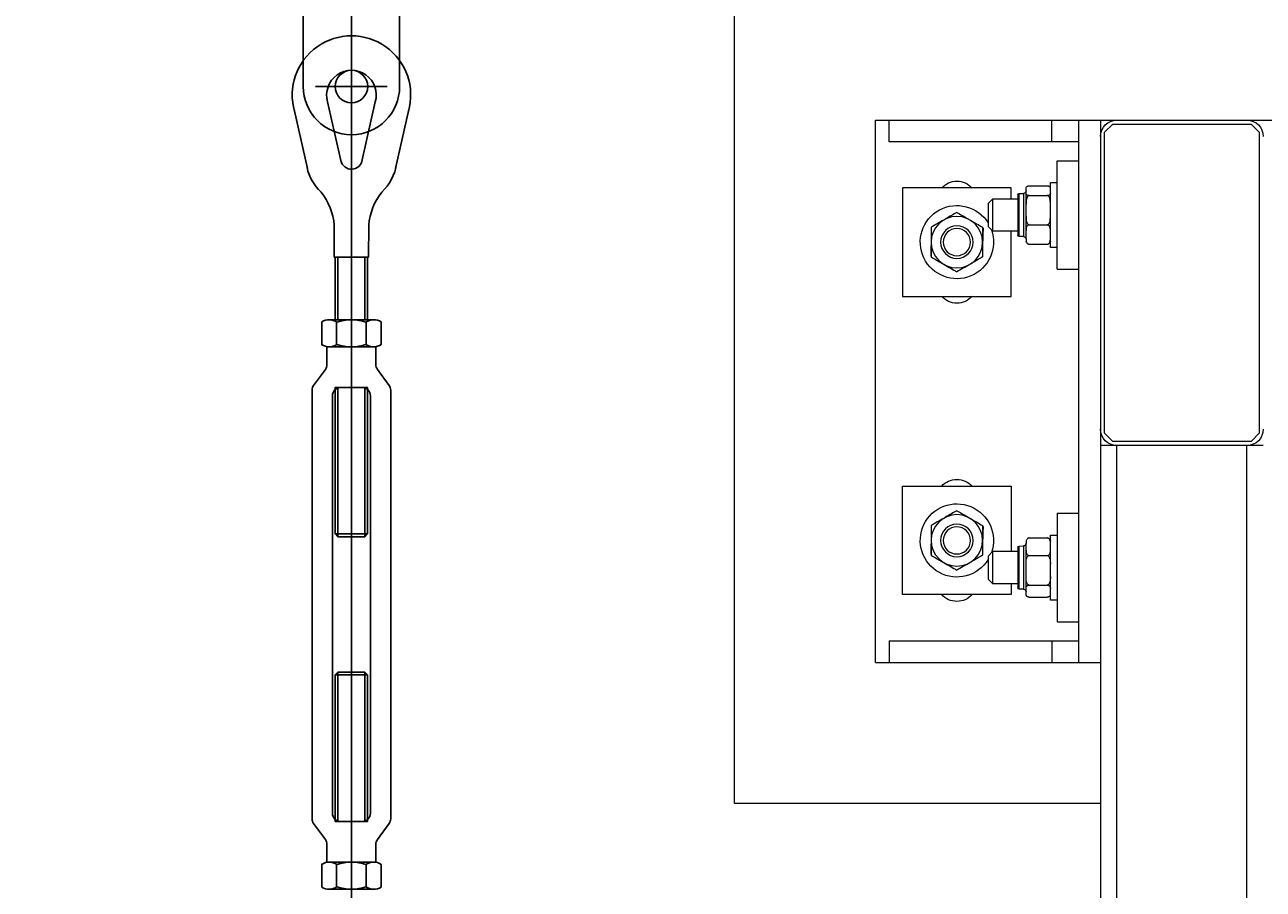
# Model space of a CAD drawing. Units: millimetres. Extents: x 2 to 56538, y -2512 to 29406.
# Drawn here: x 19391 to 19848, y 18080 to 18399 of the extents above; entities that cross this region are included whole.
import ezdxf

# ---------------------------------------------------------------- set-up
doc = ezdxf.new("R2010")
doc.units = ezdxf.units.MM
doc.layers.add('0COUPE-Longitudinale', color=7, linetype='Continuous')
doc.layers.add('22GS position porteuses', color=30, linetype='Continuous')
doc.styles.get("Standard").update_dxf_attribs({"font": 'arial.ttf'})
doc.dimstyles.new('ISO-25', dxfattribs={"dimtxt": 2.5, "dimasz": 2.5, "dimexe": 1.25, "dimexo": 0.625, "dimtad": 1, "dimtxsty": 'Standard', "dimcen": 2.5, "dimadec": 0, "dimazin": 0, "dimtfac": 1, "dimtmove": 0, "dimatfit": 3, "dimfxl": 1, "dimarcsym": 0})

# ---------------------------------------------------------------- blocks, each defined once
blk = doc.blocks.new('12E-HMP')
for p, q in [((-8.21, 10), (8.25, 10)), ((-5.47, 9.18), (-5.47, 0.82)), ((5.5, 9.18), (5.5, 0.82)), ((10.95, 9.21), (10.95, 0.79)), ((8.25, 0), (-8.21, 0))]:
    blk.add_line(p, q)
blk.add_lwpolyline([(10.95, 9.21, 0.30452), (5.38, 9.09, 0.167904), (-5.35, 9.1, 0.306215), (-10.95, 9.18), (-10.95, 0.82, 0.306215), (-5.35, 0.9, 0.167904), (5.38, 0.91, 0.307083), (10.99, 0.82)], format="xyb")
blk = doc.blocks.new('coupe porteuse')
at = {"layer": '22GS position porteuses'}
for p, q in [((1.79, -7360.65), (1.79, -6706.07)), ((-15.97, -6902.17), (-15.97, -6843.93)), ((19.55, -6902.17), (19.55, -6843.93)), ((1.79, -6915.37), (1.79, -6888.97)), ((-11.41, -6902.17), (14.99, -6902.17)), ((-19.37, -6910.66), (-14.47, -6932.41)), ((-6.98, -6907.86), (-2.18, -6929.15)), ((10.58, -6907.86), (5.7, -6929.48)), ((22.97, -6910.66), (18.06, -6932.41)), ((-3.19, -6988.17), (-3.19, -6965.09)), ((6.81, -6988.17), (6.81, -6965.09)), ((-3.19, -7068.17), (-3.19, -7013.17)), ((6.81, -7068.17), (6.81, -7013.17)), ((-4.19, -7067.17), (7.81, -7067.17)), ((-4.19, -7119.17), (7.81, -7119.17)), ((-3.19, -7118.17), (-3.19, -7173.17)), ((6.81, -7118.17), (6.81, -7173.17))]:
    blk.add_line(p, q, dxfattribs=at)
blk.add_lwpolyline([(8.14, -6953.32), (8.16, -6965.09), (-4.54, -6965.09), (-4.56, -6953.3)], dxfattribs=at)
for points in [[(-4.19, -6988.17), (-4.19, -6965.09), (7.81, -6965.09), (7.81, -6988.17)], [(-4.19, -7067.17), (-4.19, -7013.17), (7.81, -7013.17), (7.81, -7067.17), (6.81, -7068.17), (-3.19, -7068.17)], [(-4.19, -7119.17), (-4.19, -7173.17), (7.81, -7173.17), (7.81, -7119.17), (6.81, -7118.17), (-3.19, -7118.17)]]:
    blk.add_lwpolyline(points, close=True, dxfattribs=at)
for points in [[(11.39, -7006.46, -0.15952), (10.81, -7004.68), (10.81, -6998.17), (1.81, -6998.17), (-7.19, -6998.17), (-7.19, -7004.68, -0.15952), (-7.77, -7006.46), (-12.11, -7012.37, 0.15952), (-12.69, -7014.15), (-12.69, -7093.17), (-12.69, -7172.18, 0.15952), (-12.1, -7173.96), (-7.77, -7179.87, -0.15952), (-7.19, -7181.65), (-7.19, -7188.17), (1.81, -7188.17), (10.81, -7188.17), (10.81, -7181.65, -0.15952), (11.4, -7179.87), (15.73, -7173.96, 0.15952), (16.31, -7172.18), (16.31, -7093.17), (16.31, -7014.15, 0.15952), (15.73, -7012.37)], [(5.81, -7013.17, -0.413513), (8.81, -7016.17), (8.8, -7093.17), (8.81, -7170.17, -0.415149), (5.81, -7173.17), (1.81, -7173.17), (-2.19, -7173.17, -0.411425), (-5.2, -7170.17), (-5.2, -7093.17), (-5.2, -7016.17, -0.412979), (-2.19, -7013.17), (1.81, -7013.17)]]:
    blk.add_lwpolyline(points, format="xyb", close=True, dxfattribs=at)
blk.add_circle((1.79, -6902.17), 6, dxfattribs=at)
for centre, radius, start, end in [((1.79, -6905.32), 21.85, 343.8336, 196.1664), ((1.79, -6905.32), 9.15, 343.8336, 196.1664), ((1.79, -6902.17), 17.76, 180, 0), ((1.79, -6928.67), 4, 187.0021, 348.2886), ((1.79, -6928.67), 16.7, 187.0021, 227.9704), ((1.79, -6928.67), 16.7, 312.0296, 348.2886), ((-27.98, -6955.49), 23.52, 5.3434, 37.7948), ((31.49, -6955.45), 23.45, 142.1802, 174.7793)]:
    blk.add_arc(centre, radius, start, end, dxfattribs=at)
blk.add_blockref('12E-HMP', (1.79, -6998.17), dxfattribs=at)
at = {"layer": '22GS position porteuses', "xscale": -1, "rotation": 180}
blk.add_blockref('12E-HMP', (1.79, -7188.17), dxfattribs=at)
blk = doc.blocks.new('*D21')
at = {"layer": '0COUPE-Longitudinale', "color": 0, "lineweight": -2, "transparency": 16777216}
for p, q in [((12572.16, 18021.43), (12572.16, 19155.4)), ((25875.28, 18021.43), (25875.28, 19155.4)), ((12574.66, 19154.15), (25872.78, 19154.15))]:
    blk.add_line(p, q, dxfattribs=at)
at = {"layer": '0COUPE-Longitudinale', "color": 0, "transparency": 16777216}
for points in [[(12574.66, 19154.56), (12574.66, 19153.73), (12572.16, 19154.15)], [(25872.78, 19154.56), (25872.78, 19153.73), (25875.28, 19154.15)]]:
    blk.add_solid(points, dxfattribs=at)
at = {"layer": 'Defpoints', "color": 0, "transparency": 16777216}
for p in [(25875.28, 19154.15), (12572.16, 18020.81), (25875.28, 18020.81)]:
    blk.add_point(p, dxfattribs=at)
at = {"layer": '0COUPE-Longitudinale', "color": 0, "transparency": 16777216, "insert": (19223.72, 19156.27), "char_height": 2.5, "attachment_point": 5}
blk.add_mtext('13303,12', dxfattribs=at)

msp = doc.modelspace()

# ---------------------------------------------------------------- linework, layer by layer
at = {"layer": '0COUPE-Longitudinale', "color": 7, "linetype": 'Continuous', "lineweight": 15, "extrusion": (1.22465e-16, 6.12323e-17, -1)}
for p, q in [((19652.92, 18111.36, -14215.249), (19652.92, 18415.359, -14215.249)), ((19704.92, 18363.359, -14215.249), (19930.92, 18363.359, -14215.249)), ((19704.92, 18163.36, -14215.249), (19704.92, 18363.359, -14215.249)), ((19709.92, 18355.36, -14215.249), (19709.92, 18363.359, -14215.249)), ((19769.92, 18355.36, -14215.249), (19769.92, 18363.359, -14215.249)), ((19779.92, 18163.36, -14215.249), (19779.92, 18363.359, -14215.249)), ((19787.92, 18363.359, -14215.249), (19787.92, 14983.86, -14215.249)), ((19789.42, 18358.86, -14215.249), (19792.42, 18361.859, -14215.249)), ((19792.42, 18361.859, -14215.249), (19843.42, 18361.859, -14215.249)), ((19843.42, 18361.859, -14215.249), (19846.42, 18358.86, -14215.249)), ((19779.92, 18355.36, -14215.249), (19709.92, 18355.36, -14215.249)), ((19789.42, 18247.86, -14215.249), (19789.42, 18358.86, -14215.249)), ((19846.42, 18358.86, -14215.249), (19846.42, 18247.86, -14215.249)), ((19771.92, 18348.36, -14215.249), (19779.92, 18348.36, -14215.249)), ((19771.92, 18308.36, -14215.249), (19771.92, 18348.36, -14215.249)), ((19754.92, 18338.36, -14215.249), (19714.92, 18338.36, -14215.249)), ((19714.92, 18338.36, -14215.249), (19714.92, 18298.36, -14215.249)), ((19754.92, 18334.359, -14215.249), (19754.92, 18338.36, -14215.249)), ((19760.42, 18319.668, -14215.249), (19760.42, 18338.078, -14215.249)), ((19761.62, 18339.14, -14215.249), (19768.22, 18339.14, -14215.249)), ((19769.42, 18340.36, -14215.249), (19771.92, 18340.36, -14215.249)), ((19769.42, 18316.359, -14215.249), (19769.42, 18340.36, -14215.249)), ((19746.42, 18332.609, -14215.249), (19748.17, 18334.359, -14215.249)), ((19746.42, 18332.609, -14215.249), (19746.42, 18324.11, -14215.249)), ((19748.17, 18334.359, -14215.249), (19757.42, 18334.359, -14215.249)), ((19748.17, 18322.36, -14215.249), (19748.17, 18334.359, -14215.249)), ((19757.42, 18335.813, -14215.249), (19757.42, 18320.906, -14215.249)), ((19757.888, 18336.293, -14215.249), (19759.485, 18336.335, -14215.249)), ((19761.62, 18335.507, -14215.249), (19768.22, 18335.507, -14215.249)), ((19748.17, 18322.36, -14215.249), (19746.42, 18324.11, -14215.249)), ((19761.62, 18324.727, -14215.249), (19768.22, 18324.727, -14215.249)), ((19757.42, 18322.36, -14215.249), (19748.17, 18322.36, -14215.249)), ((19754.92, 18298.36, -14215.249), (19754.92, 18322.36, -14215.249)), ((19759.485, 18320.384, -14215.249), (19757.888, 18320.426, -14215.249)), ((19761.62, 18317.579, -14215.249), (19768.22, 18317.579, -14215.249)), ((19771.92, 18316.359, -14215.249), (19769.42, 18316.359, -14215.249)), ((19771.92, 18308.36, -14215.249), (19779.92, 18308.36, -14215.249)), ((19714.92, 18298.36, -14215.249), (19754.92, 18298.36, -14215.249)), ((19792.42, 18244.86, -14215.249), (19789.42, 18247.86, -14215.249)), ((19846.42, 18247.86, -14215.249), (19843.42, 18244.86, -14215.249)), ((19847.92, 18243.359, -14215.249), (19787.92, 18243.359, -14215.249)), ((19843.42, 18244.86, -14215.249), (19792.42, 18244.86, -14215.249)), ((19793.92, 15341.86, -14215.249), (19793.92, 18243.359, -14215.249)), ((19841.92, 15341.86, -14215.249), (19841.92, 18243.359, -14215.249)), ((19714.92, 18188.359, -14215.249), (19714.92, 18228.359, -14215.249)), ((19714.92, 18228.359, -14215.249), (19754.92, 18228.359, -14215.249)), ((19754.92, 18228.359, -14215.249), (19754.92, 18204.36, -14215.249)), ((19771.92, 18218.36, -14215.249), (19779.92, 18218.36, -14215.249)), ((19771.92, 18218.36, -14215.249), (19771.92, 18178.36, -14215.249)), ((19761.62, 18209.266, -14215.249), (19768.22, 18209.266, -14215.249)), ((19769.42, 18210.359, -14215.249), (19771.92, 18210.359, -14215.249)), ((19769.42, 18186.359, -14215.249), (19769.42, 18210.359, -14215.249)), ((19746.42, 18202.61, -14215.249), (19748.17, 18204.36, -14215.249)), ((19748.17, 18204.36, -14215.249), (19757.42, 18204.36, -14215.249)), ((19748.17, 18192.36, -14215.249), (19748.17, 18204.36, -14215.249)), ((19757.42, 18205.813, -14215.249), (19757.42, 18190.905, -14215.249)), ((19757.888, 18206.293, -14215.249), (19759.485, 18206.335, -14215.249)), ((19760.42, 18188.59, -14215.249), (19760.42, 18207.374, -14215.249)), ((19746.42, 18202.61, -14215.249), (19746.42, 18194.11, -14215.249)), ((19761.62, 18202.792, -14215.249), (19768.22, 18202.792, -14215.249)), ((19748.17, 18192.36, -14215.249), (19746.42, 18194.11, -14215.249)), ((19757.42, 18192.36, -14215.249), (19748.17, 18192.36, -14215.249)), ((19754.92, 18192.36, -14215.249), (19754.92, 18188.359, -14215.249)), ((19761.62, 18191.886, -14215.249), (19768.22, 18191.886, -14215.249)), ((19754.92, 18188.359, -14215.249), (19714.92, 18188.359, -14215.249)), ((19759.485, 18190.384, -14215.249), (19757.888, 18190.426, -14215.249)), ((19760.421, 18188.539, -14215.249), (19760.42, 18188.59, -14215.249)), ((19760.603, 18187.953, -14215.249), (19760.59, 18187.974, -14215.249)), ((19761.62, 18187.453, -14215.249), (19768.22, 18187.453, -14215.249)), ((19769.42, 18188.59, -14215.249), (19769.419, 18188.535, -14215.249)), ((19771.92, 18186.359, -14215.249), (19769.42, 18186.359, -14215.249)), ((19771.92, 18178.36, -14215.249), (19779.92, 18178.36, -14215.249)), ((19709.92, 18171.36, -14215.249), (19709.92, 18163.36, -14215.249)), ((19709.92, 18171.36, -14215.249), (19779.92, 18171.36, -14215.249)), ((19769.92, 18171.36, -14215.249), (19769.92, 18163.36, -14215.249)), ((19704.92, 18163.36, -14215.249), (19787.92, 18163.36, -14215.249)), ((19787.92, 18111.36, -14215.249), (19652.92, 18111.36, -14215.249))]:
    msp.add_line(p, q, dxfattribs=at)
at = {"layer": '0COUPE-Longitudinale', "color": 8, "linetype": 'Continuous', "lineweight": 15, "extrusion": (1.22465e-16, 6.12323e-17, -1)}
for p, q in [((19757.888, 18320.426, -14215.249), (19757.888, 18336.293, -14215.249)), ((19759.485, 18336.335, -14215.249), (19759.485, 18320.384, -14215.249)), ((19757.888, 18190.426, -14215.249), (19757.888, 18206.293, -14215.249)), ((19759.485, 18206.335, -14215.249), (19759.485, 18190.384, -14215.249))]:
    msp.add_line(p, q, dxfattribs=at)
at = {"layer": '0COUPE-Longitudinale', "color": 7, "linetype": 'Continuous', "lineweight": 15, "extrusion": (1.22465e-16, 6.12323e-17, -1)}
for centre, radius in [((-19734.92, 18318.36, 14215.249), 9.5), ((-19734.92, 18318.36, 14215.249), 6), ((-19734.92, 18318.36, 14215.249), 5), ((-19734.92, 18208.36, 14215.249), 9.5), ((-19734.92, 18208.36, 14215.249), 6), ((-19734.92, 18208.36, 14215.249), 5)]:
    msp.add_circle(centre, radius, dxfattribs=at)
for centre, radius, start, end in [((-19793.92, 18357.36, 14215.249), 6, 0, 90), ((-19841.92, 18357.36, 14215.249), 6, 90, 180), ((-19734.92, 18333.36, 14215.249), 7.5, 41.81031, 138.18969), ((-19759.46, 18337.295, 14215.249), 0.96, 180, 268.5), ((-19761.62, 18338.129, 14215.249), 1.2, 0, 14.64954), ((-19768.22, 18338.129, 14215.249), 1.2, 165.26978, 170.90363), ((-19734.92, 18318.36, 14215.249), 13.5, 160.3746, 148.41364), ((-19757.9, 18335.813, 14215.249), 0.48, 0, 88.5), ((-19757.9, 18320.906, 14215.249), 0.48, 271.5, 0), ((-19759.46, 18319.424, 14215.249), 0.96, 91.5, 180), ((-19761.62, 18318.59, 14215.249), 1.2, 345.40234, 0), ((-19768.22, 18318.59, 14215.249), 1.2, 180, 194.82384), ((-19734.92, 18303.36, 14215.249), 7.5, 221.81031, 318.18969), ((-19793.92, 18249.36, 14215.249), 6, 270, 0), ((-19841.92, 18249.36, 14215.249), 6, 180, 270), ((-19734.92, 18223.36, 14215.249), 7.5, 41.81031, 138.18969), ((-19734.92, 18208.36, 14215.249), 13.5, 211.58634, 199.62535), ((-19757.9, 18205.813, 14215.249), 0.48, 0, 88.5), ((-19759.46, 18207.295, 14215.249), 0.96, 180, 268.5), ((-19768.22, 18208.129, 14215.249), 1.2, 149.01503, 180), ((-19757.9, 18190.906, 14215.249), 0.48, 271.5, 0), ((-19734.92, 18193.36, 14215.249), 7.5, 221.81031, 318.18969), ((-19759.46, 18189.424, 14215.249), 0.96, 91.5, 180)]:
    msp.add_arc(centre, radius, start, end, dxfattribs=at)
at = {"layer": '0COUPE-Longitudinale', "color": 7, "linetype": 'Continuous', "lineweight": 15}
for points, knots in [([(19760.42, 18338.078, -14215.249), (19760.422, 18338.155, -14215.249), (19760.429, 18338.373, -14215.249), (19760.517, 18338.66, -14215.249), (19760.769, 18338.909, -14215.249), (19761.014, 18339.039, -14215.249), (19761.271, 18339.11, -14215.249), (19761.466, 18339.137, -14215.249), (19761.581, 18339.139, -14215.249), (19761.62, 18339.14, -14215.249)], [0, 0, 0, 0, 0.1893352, 0.5368395, 0.6979336, 0.8331488, 0.9066258, 0.9681842, 1, 1, 1, 1]), ([(19768.22, 18339.14, -14215.249), (19768.292, 18339.137, -14215.249), (19768.434, 18339.132, -14215.249), (19768.666, 18339.088, -14215.249), (19768.942, 18338.991, -14215.249), (19769.264, 18338.766, -14215.249), (19769.308, 18338.562, -14215.249), (19769.337, 18338.427, -14215.249)], [0, 0, 0, 0, 0.0813014, 0.1623404, 0.2983711, 0.5360176, 1, 1, 1, 1]), ([(19761.62, 18335.507, -14215.249), (19761.549, 18335.51, -14215.249), (19761.406, 18335.515, -14215.249), (19761.174, 18335.558, -14215.249), (19760.898, 18335.657, -14215.249), (19760.519, 18335.928, -14215.249), (19760.429, 18336.255, -14215.249), (19760.422, 18336.506, -14215.249), (19760.42, 18336.569, -14215.249)], [0, 0, 0, 0, 0.0579229, 0.1156608, 0.212707, 0.382282, 0.8444526, 1, 1, 1, 1]), ([(19761.62, 18335.507, -14215.249), (19761.549, 18335.5, -14215.249), (19761.406, 18335.484, -14215.249), (19761.174, 18335.354, -14215.249), (19760.897, 18335.065, -14215.249), (19760.519, 18334.253, -14215.249), (19760.429, 18333.289, -14215.249), (19760.422, 18332.545, -14215.249), (19760.42, 18332.357, -14215.249)], [0, 0, 0, 0, 0.0580033, 0.1157599, 0.2126935, 0.3824103, 0.8445668, 1, 1, 1, 1]), ([(19769.42, 18336.569, -14215.249), (19769.418, 18336.491, -14215.249), (19769.411, 18336.272, -14215.249), (19769.323, 18335.989, -14215.249), (19769.072, 18335.737, -14215.249), (19768.827, 18335.608, -14215.249), (19768.569, 18335.537, -14215.249), (19768.374, 18335.51, -14215.249), (19768.259, 18335.508, -14215.249), (19768.22, 18335.507, -14215.249)], [0, 0, 0, 0, 0.1894069, 0.5370596, 0.6981793, 0.8333136, 0.9066326, 0.9681865, 1, 1, 1, 1]), ([(19769.42, 18332.357, -14215.249), (19769.418, 18332.586, -14215.249), (19769.411, 18333.234, -14215.249), (19769.323, 18334.081, -14215.249), (19769.072, 18334.822, -14215.249), (19768.827, 18335.209, -14215.249), (19768.569, 18335.419, -14215.249), (19768.374, 18335.498, -14215.249), (19768.259, 18335.505, -14215.249), (19768.22, 18335.507, -14215.249)], [0, 0, 0, 0, 0.1891973, 0.5369072, 0.6980233, 0.833222, 0.9065495, 0.9681651, 1, 1, 1, 1]), ([(19734.92, 18329.329, -14215.249), (19734.27, 18328.954, -14215.249), (19732.947, 18328.19, -14215.249), (19731.306, 18327.243, -14215.249), (19730.369, 18326.701, -14215.249), (19730.17, 18326.587, -14215.249)], [0, 0, 0, 0, 0.43243279, 0.87956972, 1, 1, 1, 1]), ([(19734.92, 18329.329, -14215.249), (19735.571, 18328.954, -14215.249), (19736.893, 18328.19, -14215.249), (19738.533, 18327.243, -14215.249), (19739.471, 18326.701, -14215.249), (19739.67, 18326.587, -14215.249)], [0, 0, 0, 0, 0.4323949, 0.8795617, 1, 1, 1, 1]), ([(19760.42, 18327.877, -14215.249), (19760.422, 18327.648, -14215.249), (19760.429, 18327, -14215.249), (19760.516, 18326.153, -14215.249), (19760.769, 18325.411, -14215.249), (19761.013, 18325.025, -14215.249), (19761.272, 18324.815, -14215.249), (19761.466, 18324.735, -14215.249), (19761.581, 18324.729, -14215.249), (19761.62, 18324.727, -14215.249)], [0, 0, 0, 0, 0.189448, 0.5370468, 0.6981176, 0.8332797, 0.9065873, 0.9682031, 1, 1, 1, 1]), ([(19768.22, 18324.727, -14215.249), (19768.292, 18324.734, -14215.249), (19768.434, 18324.749, -14215.249), (19768.666, 18324.88, -14215.249), (19768.943, 18325.168, -14215.249), (19769.321, 18325.981, -14215.249), (19769.411, 18326.945, -14215.249), (19769.418, 18327.689, -14215.249), (19769.42, 18327.877, -14215.249)], [0, 0, 0, 0, 0.0579362, 0.1156789, 0.2126234, 0.3822565, 0.8443019, 1, 1, 1, 1]), ([(19730.17, 18326.587, -14215.249), (19729.334, 18326.104, -14215.249), (19727.676, 18325.146, -14215.249), (19726.168, 18324.276, -14215.249), (19725.42, 18323.845, -14215.249)], [0, 0, 0, 0, 0.5040279, 1, 1, 1, 1]), ([(19725.42, 18323.845, -14215.249), (19725.42, 18323.202, -14215.249), (19725.42, 18322.02, -14215.249), (19725.42, 18320.17, -14215.249), (19725.42, 18318.968, -14215.249), (19725.42, 18318.359, -14215.249)], [0, 0, 0, 0, 0.3709303, 0.6813018, 1, 1, 1, 1]), ([(19739.67, 18326.587, -14215.249), (19740.506, 18326.104, -14215.249), (19742.164, 18325.146, -14215.249), (19743.672, 18324.276, -14215.249), (19744.42, 18323.845, -14215.249)], [0, 0, 0, 0, 0.5039941, 1, 1, 1, 1]), ([(19744.588, 18323.543, -14215.249), (19744.568, 18322.9, -14215.249), (19744.531, 18321.72, -14215.249), (19744.473, 18319.87, -14215.249), (19744.435, 18318.669, -14215.249), (19744.415, 18318.061, -14215.249)], [0, 0, 0, 0, 0.3708559, 0.6812296, 1, 1, 1, 1]), ([(19744.42, 18323.845, -14215.249), (19744.42, 18323.202, -14215.249), (19744.42, 18322.02, -14215.249), (19744.42, 18320.17, -14215.249), (19744.42, 18318.968, -14215.249), (19744.42, 18318.359, -14215.249)], [0, 0, 0, 0, 0.3709303, 0.6813018, 1, 1, 1, 1]), ([(19761.62, 18324.727, -14215.249), (19761.606, 18324.727, -14215.249), (19761.523, 18324.726, -14215.249), (19761.351, 18324.697, -14215.249), (19761.1, 18324.587, -14215.249), (19760.801, 18324.333, -14215.249), (19760.444, 18323.673, -14215.249), (19760.43, 18323.072, -14215.249), (19760.42, 18322.638, -14215.249)], [0, 0, 0, 0, 0.01165381, 0.06772263, 0.14098435, 0.25330652, 0.46260448, 1, 1, 1, 1]), ([(19769.42, 18322.638, -14215.249), (19769.42, 18322.664, -14215.249), (19769.418, 18323.098, -14215.249), (19769.382, 18323.707, -14215.249), (19769.04, 18324.326, -14215.249), (19768.754, 18324.576, -14215.249), (19768.52, 18324.688, -14215.249), (19768.328, 18324.724, -14215.249), (19768.239, 18324.727, -14215.249), (19768.22, 18324.727, -14215.249)], [0, 0, 0, 0, 0.0324825, 0.5408786, 0.7538277, 0.8403778, 0.9273222, 0.9849699, 1, 1, 1, 1]), ([(19725.425, 18318.659, -14215.249), (19725.422, 18318.561, -14215.249), (19725.397, 18317.791, -14215.249), (19725.352, 18316.327, -14215.249), (19725.297, 18314.6, -14215.249), (19725.265, 18313.573, -14215.249), (19725.252, 18313.176, -14215.249)], [0, 0, 0, 0, 0.05117067, 0.40394714, 0.76935919, 1, 1, 1, 1]), ([(19760.42, 18319.668, -14215.249), (19760.42, 18319.642, -14215.249), (19760.422, 18319.21, -14215.249), (19760.458, 18318.599, -14215.249), (19760.801, 18317.98, -14215.249), (19761.087, 18317.73, -14215.249), (19761.319, 18317.616, -14215.249), (19761.513, 18317.582, -14215.249), (19761.602, 18317.58, -14215.249), (19761.62, 18317.579, -14215.249)], [0, 0, 0, 0, 0.0326735, 0.54079128, 0.75370564, 0.84016215, 0.92730314, 0.98497232, 1, 1, 1, 1]), ([(19768.22, 18317.579, -14215.249), (19768.234, 18317.579, -14215.249), (19768.317, 18317.581, -14215.249), (19768.489, 18317.609, -14215.249), (19768.74, 18317.718, -14215.249), (19769.038, 18317.974, -14215.249), (19769.397, 18318.631, -14215.249), (19769.41, 18319.234, -14215.249), (19769.42, 18319.668, -14215.249)], [0, 0, 0, 0, 0.0115233, 0.0675403, 0.1409181, 0.2533595, 0.4622966, 1, 1, 1, 1]), ([(19725.42, 18318.359, -14215.249), (19725.42, 18318.262, -14215.249), (19725.42, 18317.491, -14215.249), (19725.42, 18316.026, -14215.249), (19725.42, 18314.299, -14215.249), (19725.42, 18313.272, -14215.249), (19725.42, 18312.875, -14215.249)], [0, 0, 0, 0, 0.0511453, 0.4039447, 0.769434, 1, 1, 1, 1]), ([(19744.42, 18318.359, -14215.249), (19744.42, 18318.262, -14215.249), (19744.42, 18317.491, -14215.249), (19744.42, 18316.026, -14215.249), (19744.42, 18314.299, -14215.249), (19744.42, 18313.272, -14215.249), (19744.42, 18312.875, -14215.249)], [0, 0, 0, 0, 0.0511453, 0.4039447, 0.769434, 1, 1, 1, 1]), ([(19725.42, 18312.875, -14215.249), (19726.07, 18312.499, -14215.249), (19727.393, 18311.735, -14215.249), (19729.033, 18310.788, -14215.249), (19729.971, 18310.247, -14215.249), (19730.17, 18310.132, -14215.249)], [0, 0, 0, 0, 0.4323949, 0.8795617, 1, 1, 1, 1]), ([(19730.17, 18310.132, -14215.249), (19731.006, 18309.65, -14215.249), (19732.664, 18308.693, -14215.249), (19734.172, 18307.822, -14215.249), (19734.92, 18307.39, -14215.249)], [0, 0, 0, 0, 0.5039142, 1, 1, 1, 1]), ([(19739.67, 18310.132, -14215.249), (19738.834, 18309.65, -14215.249), (19737.176, 18308.693, -14215.249), (19735.668, 18307.822, -14215.249), (19734.92, 18307.39, -14215.249)], [0, 0, 0, 0, 0.503948, 1, 1, 1, 1]), ([(19744.42, 18312.875, -14215.249), (19743.77, 18312.499, -14215.249), (19742.447, 18311.735, -14215.249), (19740.807, 18310.788, -14215.249), (19739.869, 18310.247, -14215.249), (19739.67, 18310.132, -14215.249)], [0, 0, 0, 0, 0.43243279, 0.87956972, 1, 1, 1, 1]), ([(19734.92, 18219.329, -14215.249), (19734.27, 18218.954, -14215.249), (19732.946, 18218.19, -14215.249), (19731.306, 18217.243, -14215.249), (19730.369, 18216.702, -14215.249), (19730.17, 18216.587, -14215.249)], [0, 0, 0, 0, 0.4323891, 0.87956044, 1, 1, 1, 1]), ([(19734.92, 18219.329, -14215.249), (19735.571, 18218.954, -14215.249), (19736.894, 18218.19, -14215.249), (19738.533, 18217.243, -14215.249), (19739.471, 18216.702, -14215.249), (19739.67, 18216.587, -14215.249)], [0, 0, 0, 0, 0.4323512, 0.8795524, 1, 1, 1, 1]), ([(19730.17, 18216.587, -14215.249), (19729.334, 18216.104, -14215.249), (19727.676, 18215.147, -14215.249), (19726.168, 18214.276, -14215.249), (19725.42, 18213.844, -14215.249)], [0, 0, 0, 0, 0.5039889, 1, 1, 1, 1]), ([(19725.42, 18213.844, -14215.249), (19725.42, 18213.201, -14215.249), (19725.42, 18212.02, -14215.249), (19725.42, 18210.17, -14215.249), (19725.42, 18208.968, -14215.249), (19725.42, 18208.36, -14215.249)], [0, 0, 0, 0, 0.37083395, 0.68125295, 1, 1, 1, 1]), ([(19739.67, 18216.587, -14215.249), (19740.506, 18216.104, -14215.249), (19742.164, 18215.147, -14215.249), (19743.672, 18214.276, -14215.249), (19744.42, 18213.844, -14215.249)], [0, 0, 0, 0, 0.5039551, 1, 1, 1, 1]), ([(19744.588, 18213.543, -14215.249), (19744.568, 18212.9, -14215.249), (19744.531, 18211.719, -14215.249), (19744.473, 18209.87, -14215.249), (19744.435, 18208.669, -14215.249), (19744.415, 18208.06, -14215.249)], [0, 0, 0, 0, 0.3709522, 0.6812784, 1, 1, 1, 1]), ([(19744.42, 18213.844, -14215.249), (19744.42, 18213.201, -14215.249), (19744.42, 18212.02, -14215.249), (19744.42, 18210.17, -14215.249), (19744.42, 18208.968, -14215.249), (19744.42, 18208.36, -14215.249)], [0, 0, 0, 0, 0.37083395, 0.68125295, 1, 1, 1, 1]), ([(19761.62, 18209.266, -14215.249), (19761.549, 18209.261, -14215.249), (19761.406, 18209.252, -14215.249), (19761.175, 18209.174, -14215.249), (19760.897, 18209.001, -14215.249), (19760.52, 18208.512, -14215.249), (19760.429, 18207.934, -14215.249), (19760.422, 18207.486, -14215.249), (19760.42, 18207.374, -14215.249)], [0, 0, 0, 0, 0.0579372, 0.1157401, 0.2125958, 0.3824651, 0.8444183, 1, 1, 1, 1]), ([(19769.42, 18207.374, -14215.249), (19769.418, 18207.511, -14215.249), (19769.411, 18207.901, -14215.249), (19769.323, 18208.409, -14215.249), (19769.072, 18208.855, -14215.249), (19768.827, 18209.086, -14215.249), (19768.569, 18209.213, -14215.249), (19768.374, 18209.26, -14215.249), (19768.259, 18209.264, -14215.249), (19768.22, 18209.266, -14215.249)], [0, 0, 0, 0, 0.1894381, 0.5369287, 0.6980687, 0.8332416, 0.9066037, 0.9681958, 1, 1, 1, 1]), ([(19725.425, 18208.659, -14215.249), (19725.422, 18208.561, -14215.249), (19725.397, 18207.791, -14215.249), (19725.352, 18206.327, -14215.249), (19725.297, 18204.601, -14215.249), (19725.265, 18203.574, -14215.249), (19725.252, 18203.176, -14215.249)], [0, 0, 0, 0, 0.0513371, 0.403948, 0.7693595, 1, 1, 1, 1]), ([(19725.42, 18208.36, -14215.249), (19725.42, 18208.262, -14215.249), (19725.42, 18207.491, -14215.249), (19725.42, 18206.026, -14215.249), (19725.42, 18204.3, -14215.249), (19725.42, 18203.272, -14215.249), (19725.42, 18202.875, -14215.249)], [0, 0, 0, 0, 0.0511453, 0.4039447, 0.769434, 1, 1, 1, 1]), ([(19744.42, 18208.36, -14215.249), (19744.42, 18208.262, -14215.249), (19744.42, 18207.491, -14215.249), (19744.42, 18206.026, -14215.249), (19744.42, 18204.3, -14215.249), (19744.42, 18203.272, -14215.249), (19744.42, 18202.875, -14215.249)], [0, 0, 0, 0, 0.0511453, 0.4039447, 0.769434, 1, 1, 1, 1]), ([(19760.42, 18204.683, -14215.249), (19760.422, 18204.546, -14215.249), (19760.429, 18204.157, -14215.249), (19760.516, 18203.647, -14215.249), (19760.769, 18203.204, -14215.249), (19761.013, 18202.97, -14215.249), (19761.272, 18202.845, -14215.249), (19761.466, 18202.797, -14215.249), (19761.581, 18202.793, -14215.249), (19761.62, 18202.792, -14215.249)], [0, 0, 0, 0, 0.18929181, 0.53713531, 0.69818033, 0.83331127, 0.90658057, 0.96817473, 1, 1, 1, 1]), ([(19768.22, 18202.792, -14215.249), (19768.292, 18202.797, -14215.249), (19768.434, 18202.806, -14215.249), (19768.666, 18202.884, -14215.249), (19768.943, 18203.057, -14215.249), (19769.321, 18203.545, -14215.249), (19769.411, 18204.124, -14215.249), (19769.418, 18204.571, -14215.249), (19769.42, 18204.683, -14215.249)], [0, 0, 0, 0, 0.0579784, 0.115786, 0.2126496, 0.3822099, 0.8445583, 1, 1, 1, 1]), ([(19725.42, 18202.875, -14215.249), (19726.07, 18202.499, -14215.249), (19727.393, 18201.736, -14215.249), (19729.033, 18200.788, -14215.249), (19729.971, 18200.247, -14215.249), (19730.17, 18200.132, -14215.249)], [0, 0, 0, 0, 0.4323949, 0.8795617, 1, 1, 1, 1]), ([(19730.17, 18200.132, -14215.249), (19731.006, 18199.65, -14215.249), (19732.664, 18198.692, -14215.249), (19734.172, 18197.821, -14215.249), (19734.92, 18197.39, -14215.249)], [0, 0, 0, 0, 0.5039551, 1, 1, 1, 1]), ([(19739.67, 18200.132, -14215.249), (19738.834, 18199.65, -14215.249), (19737.176, 18198.692, -14215.249), (19735.668, 18197.821, -14215.249), (19734.92, 18197.39, -14215.249)], [0, 0, 0, 0, 0.5039889, 1, 1, 1, 1]), ([(19744.42, 18202.875, -14215.249), (19743.77, 18202.5, -14215.249), (19742.447, 18201.736, -14215.249), (19740.807, 18200.788, -14215.249), (19739.869, 18200.247, -14215.249), (19739.67, 18200.132, -14215.249)], [0, 0, 0, 0, 0.43243279, 0.87956972, 1, 1, 1, 1]), ([(19760.42, 18199.605, -14215.249), (19760.42, 18199.645, -14215.249), (19760.422, 18200.305, -14215.249), (19760.458, 18201.237, -14215.249), (19760.8, 18202.18, -14215.249), (19761.087, 18202.561, -14215.249), (19761.319, 18202.735, -14215.249), (19761.512, 18202.788, -14215.249), (19761.602, 18202.791, -14215.249), (19761.62, 18202.792, -14215.249)], [0, 0, 0, 0, 0.03280608, 0.54079475, 0.75372404, 0.84011371, 0.92726517, 0.98496898, 1, 1, 1, 1]), ([(19768.22, 18202.792, -14215.249), (19768.234, 18202.792, -14215.249), (19768.317, 18202.789, -14215.249), (19768.488, 18202.745, -14215.249), (19768.74, 18202.579, -14215.249), (19769.039, 18202.19, -14215.249), (19769.396, 18201.185, -14215.249), (19769.41, 18200.266, -14215.249), (19769.42, 18199.605, -14215.249)], [0, 0, 0, 0, 0.0115321, 0.0676052, 0.1408923, 0.2532328, 0.4624164, 1, 1, 1, 1]), ([(19761.62, 18191.886, -14215.249), (19761.606, 18191.886, -14215.249), (19761.523, 18191.887, -14215.249), (19761.352, 18191.932, -14215.249), (19761.1, 18192.098, -14215.249), (19760.802, 18192.488, -14215.249), (19760.443, 18193.491, -14215.249), (19760.43, 18194.41, -14215.249), (19760.42, 18195.072, -14215.249)], [0, 0, 0, 0, 0.0116502, 0.067725, 0.1409052, 0.25344904, 0.46239986, 1, 1, 1, 1]), ([(19769.42, 18195.072, -14215.249), (19769.42, 18195.032, -14215.249), (19769.418, 18194.372, -14215.249), (19769.382, 18193.44, -14215.249), (19769.04, 18192.497, -14215.249), (19768.753, 18192.116, -14215.249), (19768.52, 18191.945, -14215.249), (19768.328, 18191.888, -14215.249), (19768.239, 18191.886, -14215.249), (19768.22, 18191.886, -14215.249)], [0, 0, 0, 0, 0.03255353, 0.5408704, 0.75382993, 0.8403114, 0.92732642, 0.98498022, 1, 1, 1, 1]), ([(19760.42, 18190.591, -14215.249), (19760.422, 18190.685, -14215.249), (19760.429, 18190.951, -14215.249), (19760.516, 18191.299, -14215.249), (19760.769, 18191.604, -14215.249), (19761.013, 18191.763, -14215.249), (19761.272, 18191.85, -14215.249), (19761.466, 18191.882, -14215.249), (19761.581, 18191.885, -14215.249), (19761.62, 18191.886, -14215.249)], [0, 0, 0, 0, 0.1893941, 0.5368534, 0.697924, 0.8332564, 0.9065978, 0.9681788, 1, 1, 1, 1]), ([(19768.22, 18191.886, -14215.249), (19768.292, 18191.883, -14215.249), (19768.434, 18191.876, -14215.249), (19768.666, 18191.823, -14215.249), (19768.943, 18191.704, -14215.249), (19769.321, 18191.369, -14215.249), (19769.411, 18190.973, -14215.249), (19769.418, 18190.668, -14215.249), (19769.42, 18190.591, -14215.249)], [0, 0, 0, 0, 0.0579738, 0.1157257, 0.2126953, 0.3823593, 0.8444564, 1, 1, 1, 1]), ([(19761.62, 18187.453, -14215.249), (19761.549, 18187.456, -14215.249), (19761.406, 18187.463, -14215.249), (19761.174, 18187.516, -14215.249), (19760.898, 18187.635, -14215.249), (19760.519, 18187.968, -14215.249), (19760.429, 18188.364, -14215.249), (19760.422, 18188.671, -14215.249), (19760.42, 18188.748, -14215.249)], [0, 0, 0, 0, 0.05793465, 0.11568848, 0.21266122, 0.38223739, 0.8445836, 1, 1, 1, 1]), ([(19769.244, 18187.975, -14215.249), (19769.242, 18187.968, -14215.249), (19769.214, 18187.882, -14215.249), (19769.064, 18187.736, -14215.249), (19768.828, 18187.576, -14215.249), (19768.569, 18187.489, -14215.249), (19768.374, 18187.457, -14215.249), (19768.259, 18187.454, -14215.249), (19768.22, 18187.453, -14215.249)], [0, 0, 0, 0, 0.0315408, 0.3683838, 0.6510661, 0.8047939, 0.9334352, 1, 1, 1, 1])]:
    msp.add_open_spline(points, degree=3, knots=knots, dxfattribs=at)

# ---------------------------------------------------------------- block references
at = {"layer": '22GS position porteuses', "color": 1, "extrusion": (1.22465e-16, 6.12323e-17, -1)}
msp.add_blockref('coupe porteuse', (-19513.392, 25277.908, 14215.249), dxfattribs=at)

# ---------------------------------------------------------------- dimensions: what is measured, and where the dimension line sits
at = {"layer": '0COUPE-Longitudinale'}
dim = msp.add_linear_dim(base=(25875.277, 19154.147, -14215.249), p1=(12572.158, 18020.808, -14215.249), p2=(25875.277, 18020.808, -14215.249), dimstyle='ISO-25', dxfattribs=at)
dim.commit()
dim.dimension.update_dxf_attribs({"geometry": '*D21', "text_midpoint": (19223.718, 19156.275, -14215.249)})

doc.saveas('drawing.dxf')
